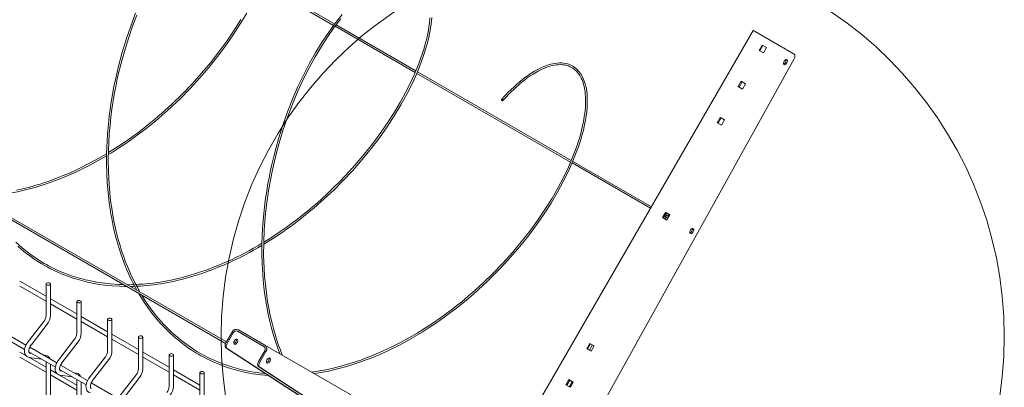
# Model space of a CAD drawing. Units: millimetres. Extents: x -59 to 2072, y -1 to 596.
# Drawn here: x 480 to 536, y 329 to 350 of the extents above; entities that cross this region are included whole.
import ezdxf

# ---------------------------------------------------------------- set-up
doc = ezdxf.new("R2010")
doc.units = ezdxf.units.MM
doc.layers.add('AM_00', color=7, linetype='Continuous', lineweight=15)

msp = doc.modelspace()

# ---------------------------------------------------------------- linework, layer by layer
at = {"color": 7, "linetype": 'Continuous', "lineweight": 0}
msp.add_circle((513.8439, 331.6526), 22.5, dxfattribs=at)
at = {"layer": 'AM_00'}
for p, q in [((410.0685, 378.3264), (491.6, 331.2592)), ((491.648, 331.347), (410.1184, 378.413)), ((493.6552, 351.9438), (497.8091, 349.5458)), ((497.8685, 349.627), (493.696, 352.0357)), ((497.8952, 349.4961), (502.4954, 346.8405)), ((502.5343, 346.9335), (497.9569, 349.5759)), ((521.9183, 349.2531), (508.78, 326.4969)), ((522.0281, 349.1897), (523.5483, 348.3121)), ((522.252, 348.1078), (522.427, 348.4109)), ((522.4994, 347.965), (522.252, 348.1078)), ((522.302, 348.079), (522.477, 348.3821)), ((522.427, 348.4109), (522.6744, 348.2681)), ((522.427, 348.4109), (522.477, 348.3821)), ((522.477, 348.3821), (522.6744, 348.2681)), ((522.6744, 348.2681), (522.4994, 347.965)), ((523.9105, 348.103), (524.2642, 347.8987)), ((524.2678, 347.6165), (511.158, 323.9768)), ((502.5842, 346.7892), (511.4214, 341.6876)), ((511.4611, 341.7802), (502.6221, 346.8828)), ((521.052, 346.0294), (521.227, 346.3325)), ((521.102, 346.0005), (521.277, 346.3036)), ((521.227, 346.3325), (521.4744, 346.1896)), ((521.227, 346.3325), (521.277, 346.3036)), ((521.277, 346.3036), (521.4744, 346.1896)), ((521.2994, 345.8865), (521.052, 346.0294)), ((521.4744, 346.1896), (521.2994, 345.8865)), ((520.027, 344.254), (519.852, 343.9509)), ((519.902, 343.9221), (520.077, 344.2252)), ((520.2744, 344.1112), (520.027, 344.254)), ((520.077, 344.2252), (520.027, 344.254)), ((520.077, 344.2252), (520.2744, 344.1111)), ((520.0994, 343.808), (520.2744, 344.1112)), ((519.852, 343.9509), (520.0994, 343.808)), ((516.0682, 339.1205), (511.5504, 341.7286)), ((511.5096, 341.6367), (516.0182, 339.0339)), ((516.702, 338.495), (516.877, 338.7981)), ((516.9494, 338.3521), (516.702, 338.495)), ((516.752, 338.4661), (516.927, 338.7692)), ((516.8381, 338.5606), (516.9164, 338.5154)), ((516.8382, 338.5606), (516.8664, 338.5442)), ((516.8517, 338.5528), (516.8912, 338.5299)), ((516.8703, 338.542), (516.8747, 338.5395)), ((516.877, 338.7981), (517.1244, 338.6552)), ((516.877, 338.7981), (516.927, 338.7692)), ((516.9247, 338.6261), (516.9203, 338.6286)), ((516.927, 338.7692), (517.1244, 338.6552)), ((517.1244, 338.6552), (516.9494, 338.3521)), ((516.9653, 338.4872), (517.0119, 338.4603)), ((517.0619, 338.5469), (517.0153, 338.5738)), ((481.2901, 333.9743), (479.7723, 334.8505)), ((479.7723, 334.5618), (481.2901, 333.6856)), ((481.2901, 334.6846), (481.2901, 332.8689)), ((481.5401, 332.8689), (481.5401, 334.6846)), ((486.3292, 334.6446), (485.9456, 334.6389)), ((483.0578, 332.9538), (481.5401, 333.83)), ((481.5401, 333.5413), (483.0578, 332.6651)), ((483.0578, 333.6641), (483.0578, 331.8484)), ((483.3078, 331.8484), (483.3078, 333.6641)), ((484.8256, 331.9333), (483.3078, 332.8094)), ((484.8256, 332.6436), (484.8256, 330.8279)), ((485.0756, 330.8279), (485.0756, 332.6436)), ((481.1581, 332.5251), (480.2294, 331.3188)), ((480.4275, 331.1663), (481.3562, 332.3726)), ((483.3078, 332.5208), (484.8256, 331.6446)), ((478.532, 331.7996), (480.0538, 330.9211)), ((480.1338, 331.1635), (478.5825, 332.0591)), ((486.5934, 330.9127), (485.0756, 331.7889)), ((486.5934, 331.623), (486.5934, 329.8074)), ((486.8434, 329.8074), (486.8434, 331.623)), ((491.9739, 331.9115), (491.6202, 331.2989)), ((492.0446, 331.8707), (491.6909, 331.2581)), ((493.8063, 331.0846), (492.286, 331.9622)), ((493.8563, 331.1712), (492.336, 332.0488)), ((481.9016, 330.143), (480.3503, 331.0386)), ((482.9259, 331.5046), (481.9972, 330.2983)), ((482.1953, 330.1458), (483.124, 331.3521)), ((485.0756, 331.5003), (486.5934, 330.6241)), ((491.6165, 331.0125), (504.7264, 322.5091)), ((504.7971, 322.4683), (491.6873, 330.9717)), ((493.4074, 331.3148), (493.1599, 331.4577)), ((493.1599, 331.4577), (493.3349, 331.3567)), ((493.3349, 331.3567), (493.5824, 331.2138)), ((493.3349, 331.3567), (493.3349, 331.3567)), ((493.5824, 331.2138), (493.4074, 331.3148)), ((493.8563, 331.1712), (507.4913, 323.2973)), ((512.352, 330.9605), (512.527, 331.2636)), ((512.5994, 330.8177), (512.352, 330.9605)), ((512.402, 330.9317), (512.577, 331.2348)), ((512.6772, 331.1769), (512.5074, 330.8708)), ((512.527, 331.2636), (512.7744, 331.1208)), ((512.527, 331.2636), (512.577, 331.2348)), ((512.577, 331.2348), (512.7744, 331.1208)), ((512.7744, 331.1208), (512.5994, 330.8177)), ((480.1318, 330.5602), (479.7723, 330.7678)), ((479.7723, 330.4791), (481.2901, 329.6029)), ((481.2901, 329.8916), (480.2985, 330.464)), ((480.2998, 330.7791), (481.8216, 329.9005)), ((480.3106, 330.461), (481.0308, 330.357)), ((480.4475, 330.6938), (480.3463, 330.7084)), ((480.3483, 330.7081), (480.3463, 330.7084)), ((481.275, 330.5744), (481.1141, 330.5976)), ((484.6937, 330.4841), (483.7649, 329.2778)), ((488.3611, 329.8922), (486.8434, 330.7684)), ((486.8434, 330.4798), (488.3611, 329.6036)), ((488.3611, 330.6025), (488.3611, 328.7868)), ((488.6111, 328.7868), (488.6111, 330.6025)), ((493.4941, 330.2172), (493.8477, 330.8298)), ((493.5648, 330.1764), (493.9184, 330.7889)), ((481.2901, 330.2074), (481.2901, 304.29)), ((481.5401, 304.29), (481.5401, 330.0631)), ((483.6694, 329.1225), (482.1181, 330.018)), ((483.963, 329.1253), (484.8918, 330.3315)), ((493.4904, 329.9307), (506.6002, 321.4274)), ((493.5611, 329.8899), (506.6709, 321.3865)), ((481.8996, 329.5397), (481.5401, 329.7472)), ((481.5401, 329.4586), (483.0578, 328.5824)), ((483.0578, 328.8711), (482.0663, 329.4435)), ((482.0675, 329.7586), (483.5893, 328.88)), ((482.0784, 329.4405), (482.7986, 329.3365)), ((482.2152, 329.6733), (482.1141, 329.6879)), ((482.1161, 329.6876), (482.1141, 329.6879)), ((483.0428, 329.5539), (482.8819, 329.5771)), ((486.4614, 329.4635), (485.5327, 328.2573)), ((485.7308, 328.1047), (486.6595, 329.311)), ((490.1289, 328.8717), (488.6111, 329.7479)), ((488.6111, 329.4592), (490.1289, 328.5831)), ((490.1289, 329.582), (490.1289, 327.7663)), ((490.3789, 327.7663), (490.3789, 329.582)), ((483.0578, 329.1869), (483.0578, 303.2695)), ((483.3078, 303.2695), (483.3078, 329.0425)), ((485.4371, 328.102), (483.8858, 328.9975)), ((511.152, 328.8821), (511.327, 329.1852)), ((511.3994, 328.7392), (511.152, 328.8821)), ((511.202, 328.8532), (511.377, 329.1563)), ((511.327, 329.1852), (511.5744, 329.0423)), ((511.327, 329.1852), (511.377, 329.1563)), ((511.513, 329.0777), (511.3433, 328.7716)), ((511.377, 329.1563), (511.5744, 329.0423)), ((511.5744, 329.0423), (511.3994, 328.7392))]:
    msp.add_line(p, q, dxfattribs=at)
at = {"layer": 'AM_00', "flags": 128}
for points in [[(486.4333, 350.2405), (486.1495, 349.4934), (485.8873, 348.7253), (485.6484, 347.9387), (485.4311, 347.1214), (485.3058, 346.5885), (485.19, 346.0384), (485.0849, 345.471), (485.0443, 345.2283), (485.0135, 345.0328), (484.9911, 344.8831), (484.9675, 344.7167), (484.9387, 344.5018), (484.8908, 344.1017), (484.8493, 343.6922), (484.8164, 343.2948), (484.7917, 342.9099), (484.7741, 342.5323), (484.7635, 342.159), (484.7605, 341.597), (484.773, 341.0414), (484.8014, 340.4897), (484.8469, 339.9311), (484.9135, 339.3457), (484.9613, 339.0068), (485.0108, 338.6989), (485.0572, 338.4397), (485.0984, 338.2271), (485.145, 338.0037), (485.2051, 337.7371), (485.281, 337.4287), (485.4262, 336.9043), (485.5835, 336.4086), (485.7531, 335.9363), (485.8396, 335.7149), (485.9308, 335.4937), (486.0267, 335.273), (486.1243, 335.0598), (486.2086, 334.8839), (486.2663, 334.7675), (486.3139, 334.674), (486.3708, 334.5647), (486.4426, 334.4306), (486.5068, 334.3149)], [(484.864, 342.1153), (485.0404, 342.22), (485.448, 342.4784), (485.8678, 342.7586), (486.2935, 343.0575), (486.6793, 343.3415), (487.0164, 343.6004), (487.3062, 343.831), (487.4975, 343.9875), (487.7236, 344.1768), (487.9833, 344.4006), (488.2542, 344.6411), (488.5118, 344.8767), (488.756, 345.1066), (488.9872, 345.3305), (489.5685, 345.9208), (490.1229, 346.5241), (490.6495, 347.1378), (491.1464, 347.7588), (491.6126, 348.3842), (492.0468, 349.011), (492.448, 349.6361), (492.8155, 350.2568)], [(486.6788, 334.2156), (486.6527, 334.2596), (486.5145, 334.5078), (486.3937, 334.7375), (486.289, 334.9472), (486.185, 335.1664), (486.0769, 335.407), (485.9574, 335.6904), (485.8394, 335.9907), (485.7302, 336.2899), (485.6296, 336.5874), (485.5371, 336.8824), (485.4511, 337.1796), (485.3614, 337.5182), (485.2783, 337.8647), (485.2046, 338.2067), (485.1455, 338.5118), (485.099, 338.7772), (485.0576, 339.039), (485.0156, 339.3359), (484.975, 339.6685), (484.9069, 340.4124), (484.8697, 341.1395), (484.86, 341.8636), (484.8675, 342.327), (484.8862, 342.8034), (484.9172, 343.3018), (484.9616, 343.8173), (485.0139, 344.2961), (485.0691, 344.7213), (485.1061, 344.9767), (485.1425, 345.2091), (485.1856, 345.4668), (485.2404, 345.7712), (485.3081, 346.1189), (485.3814, 346.467), (485.4569, 346.8008), (485.6337, 347.5088), (485.825, 348.1869), (486.0341, 348.8531), (486.2601, 349.5052), (486.5017, 350.1419)], [(492.483, 349.8859), (492.0952, 349.2661), (491.6741, 348.6435), (491.2211, 348.0214), (490.737, 347.4025), (490.2231, 346.7898), (489.6811, 346.1864), (489.1097, 345.593), (488.534, 345.0342), (487.9162, 344.4748), (487.7128, 344.299), (487.5049, 344.1236), (487.3146, 343.9667), (487.1599, 343.8416), (487.0411, 343.747), (486.9115, 343.6454), (486.743, 343.5153), (486.5346, 343.358), (486.3094, 343.1923), (486.0869, 343.0329), (485.6583, 342.7374), (485.24, 342.4634), (484.8659, 342.2319)], [(498.2944, 350.1642), (497.9096, 349.6831), (497.5286, 349.1625), (497.1539, 348.6041), (496.7877, 348.0094), (496.4323, 347.3809), (496.0898, 346.7203), (495.7625, 346.0302), (495.4523, 345.3129), (495.1613, 344.5706), (494.8915, 343.8065), (494.6447, 343.0228), (494.5025, 342.5227), (494.3696, 342.0136), (494.241, 341.4707), (494.1676, 341.1323), (494.0971, 340.782), (494.0373, 340.461), (493.9896, 340.185), (493.9451, 339.9076), (493.9016, 339.6127), (493.8577, 339.2835), (493.815, 338.9204), (493.7752, 338.5239), (493.7418, 338.115), (493.707, 337.516), (493.6897, 336.9473), (493.6883, 336.387), (493.7025, 335.83), (493.7333, 335.2679), (493.7633, 334.8939), (493.8014, 334.5164), (493.8444, 334.1641), (493.8888, 333.8514), (493.9327, 333.5772), (493.9837, 333.29), (494.0558, 332.9268), (494.1461, 332.5254), (494.2462, 332.1303), (494.3549, 331.7458), (494.4736, 331.3663), (494.6059, 330.9832), (494.725, 330.6696)], [(494.8639, 330.5893), (494.8172, 330.7058), (494.7332, 330.9265), (494.6321, 331.209), (494.5354, 331.5), (494.4427, 331.8012), (494.3545, 332.1129), (494.2716, 332.4326), (494.2028, 332.723), (494.1488, 332.9707), (494.0865, 333.2844), (494.017, 333.6796), (493.9447, 334.1687), (493.8867, 334.6581), (493.8438, 335.1289), (493.8139, 335.5862), (493.7893, 336.3096), (493.7915, 337.0427), (493.8211, 337.7924), (493.8358, 338.0263), (493.8534, 338.2649), (493.8741, 338.5081), (493.8981, 338.7558), (493.9254, 339.0081), (493.9551, 339.2562), (493.9825, 339.4672), (494.0044, 339.6255), (494.0225, 339.7503), (494.0421, 339.8804), (494.0677, 340.0434), (494.1002, 340.2392), (494.139, 340.4615), (494.2937, 341.2445), (494.4676, 341.9932), (494.6586, 342.711), (494.8956, 343.4972), (495.156, 344.2648), (495.4381, 345.0114), (495.7401, 345.7341), (496.0597, 346.4308), (496.3951, 347.0985), (496.7441, 347.7352), (497.1044, 348.3388), (497.4738, 348.9068), (497.85, 349.4378), (498.2308, 349.9297)], [(493.7912, 336.9588), (494.512, 337.4146), (494.709, 337.5465), (494.9086, 337.6833), (495.1108, 337.8252), (495.3153, 337.9723), (495.5221, 338.1246), (495.7148, 338.27), (495.8741, 338.3926), (495.9912, 338.4842), (496.0862, 338.5593), (496.1986, 338.6493), (496.3366, 338.7614), (496.4995, 338.896), (496.6747, 339.0435), (497.2743, 339.5716), (497.835, 340.0993), (498.3601, 340.6259), (498.9228, 341.2282), (499.4576, 341.8416), (499.9628, 342.4629), (500.4376, 343.0895), (500.8803, 343.718), (501.2902, 344.3457), (501.6661, 344.9695), (502.0074, 345.5862), (502.3134, 346.1933), (502.5835, 346.7874), (502.8177, 347.3664), (503.018, 347.9353), (503.092, 348.1712), (503.1592, 348.4036), (503.2197, 348.6318), (503.2734, 348.8558), (503.3187, 349.0672), (503.3544, 349.2561), (503.3824, 349.4244), (503.407, 349.5975), (503.4299, 349.7958), (503.4474, 350.0083)], [(503.3449, 349.9741), (503.3202, 349.7112), (503.2853, 349.4514), (503.254, 349.2622), (503.2204, 349.0854), (503.1787, 348.8901), (503.1253, 348.6664), (503.0594, 348.4178), (502.9863, 348.1672), (502.8279, 347.6858), (502.647, 347.2028), (502.4394, 346.7067), (502.2055, 346.1994), (501.9451, 345.6826), (501.6591, 345.1584), (501.3473, 344.6283), (500.9522, 344.0054), (500.5238, 343.3801), (500.0632, 342.7558), (499.5718, 342.1354), (499.0503, 341.5217), (498.5008, 340.918), (498.1422, 340.5456), (497.7728, 340.1783), (497.375, 339.8002), (497.1235, 339.5699), (496.8591, 339.3349), (496.6031, 339.114), (496.3794, 338.9262), (496.1559, 338.7434), (495.9307, 338.5638), (495.6763, 338.3664), (495.3923, 338.1528), (495.0779, 337.9246), (494.7421, 337.69), (494.1839, 337.3205), (493.7929, 337.0789)], [(521.9183, 349.2531), (521.922, 349.2509), (521.9355, 349.2431), (521.9583, 349.23), (521.9896, 349.2119), (522.0281, 349.1897)], [(523.5483, 348.3121), (523.5926, 348.2865), (523.6409, 348.2586), (523.6915, 348.2294), (523.7423, 348.2001), (523.7914, 348.1717), (523.8369, 348.1454), (523.8771, 348.1222), (523.9105, 348.103)], [(496.7016, 329.5281), (496.9603, 329.5669), (497.5055, 329.6724), (498.036, 329.797), (498.5727, 329.9447), (498.9664, 330.0668), (499.3207, 330.1864), (499.6204, 330.2948), (499.9029, 330.4031), (500.2258, 330.534), (500.5891, 330.6904), (500.9635, 330.8618), (501.6256, 331.1905), (502.2647, 331.5388), (502.8949, 331.9129), (503.3024, 332.1713), (503.7222, 332.4515), (504.148, 332.7503), (504.5337, 333.0343), (504.8708, 333.2932), (505.1606, 333.5239), (505.352, 333.6803), (505.578, 333.8697), (505.8377, 334.0934), (506.1087, 334.3339), (506.3662, 334.5695), (506.6105, 334.7995), (506.8417, 335.0233), (507.4229, 335.6136), (507.9774, 336.217), (508.504, 336.8307), (509.0008, 337.4516), (509.4671, 338.077), (509.9013, 338.7038), (510.3025, 339.329), (510.67, 339.9496), (511.0027, 340.5627), (511.3003, 341.1655), (511.5621, 341.7549), (511.7879, 342.3282), (511.8721, 342.5638), (511.9514, 342.8006), (512.0259, 343.0399), (512.095, 343.2812), (512.157, 343.5184), (512.2071, 343.7309), (512.2468, 343.9177), (512.2791, 344.0879), (512.3169, 344.3189), (512.3493, 344.5686), (512.3723, 344.8197), (512.3844, 345.0666), (512.3852, 345.3061), (512.3674, 345.6177), (512.3302, 345.8947), (512.2777, 346.1357), (512.2124, 346.3466), (512.13, 346.5448), (512.0083, 346.7607), (511.8864, 346.9219), (511.773, 347.0386), (511.7079, 347.0945), (511.6301, 347.1524), (511.5487, 347.2041), (511.4702, 347.2464), (511.3955, 347.2804), (511.3254, 347.3075), (511.2426, 347.3338), (511.1487, 347.3569), (511.0429, 347.3752), (510.9299, 347.3864), (510.7883, 347.3896), (510.6562, 347.3825), (510.5046, 347.3636), (510.4024, 347.3447), (510.2924, 347.3193), (510.1908, 347.2913), (510.1014, 347.2632), (510.0048, 347.2295), (509.9064, 347.1916), (509.788, 347.1413), (509.6489, 347.076), (509.499, 346.9985), (509.3483, 346.9133), (509.1969, 346.8206), (509.0452, 346.7206), (508.9469, 346.6523), (508.8565, 346.587), (508.7743, 346.5255), (508.7003, 346.4686), (508.6346, 346.4167), (508.5615, 346.3576), (508.4576, 346.2709), (508.3224, 346.1536), (508.1555, 346.0019), (508.0093, 345.8629), (507.8451, 345.6995), (507.6629, 345.5094), (507.4628, 345.2901)], [(523.6864, 347.2884), (523.6644, 347.3113), (523.6536, 347.3469), (523.6552, 347.3914), (523.6689, 347.4401), (523.6934, 347.4875), (523.7259, 347.5286), (523.7629, 347.559), (523.8004, 347.5752), (523.8344, 347.5757), (523.8612, 347.5602), (523.8778, 347.5306), (523.8825, 347.4899), (523.8747, 347.4427), (523.8553, 347.394), (523.8265, 347.3491), (523.7912, 347.3129), (523.7534, 347.2893), (523.7172, 347.2808), (523.6864, 347.2884)], [(524.2678, 347.6165), (524.2887, 347.6596), (524.3039, 347.7035), (524.3131, 347.7466), (524.3159, 347.7873), (524.3121, 347.8242), (524.302, 347.8557), (524.2858, 347.8809), (524.2642, 347.8987)], [(507.5377, 345.2237), (507.7194, 345.4233), (507.8829, 345.595), (508.0282, 345.7414), (508.1553, 345.8644), (508.2625, 345.9648), (508.3523, 346.0464), (508.4248, 346.1106), (508.4807, 346.1592), (508.5342, 346.2048), (508.6482, 346.2993), (508.774, 346.3992), (508.9364, 346.5215), (509.1017, 346.6381), (509.2679, 346.7471), (509.5625, 346.9191), (509.8379, 347.0541), (510.0908, 347.1541), (510.2336, 347.1996), (510.368, 347.2348), (510.4948, 347.2605), (510.6189, 347.2783), (510.7258, 347.2872), (510.841, 347.2898), (510.9567, 347.2842), (511.0525, 347.2727), (511.1149, 347.2618), (511.1681, 347.25), (511.2278, 347.234), (511.2954, 347.212), (511.37, 347.1826), (511.4706, 347.1334), (511.5583, 347.0803), (511.6333, 347.026), (511.6956, 346.9737), (511.7573, 346.9146), (511.8217, 346.8437), (511.8874, 346.7597), (511.9469, 346.6713), (511.9965, 346.5862), (512.0389, 346.5034), (512.081, 346.4092), (512.1235, 346.2981), (512.1655, 346.1665), (512.1987, 346.0392), (512.2222, 345.9292), (512.2389, 345.8347), (512.2548, 345.7247), (512.2694, 345.5908), (512.2806, 345.4326), (512.2861, 345.2459), (512.284, 345.0534), (512.2745, 344.8556), (512.2581, 344.657), (512.2369, 344.4708), (512.2128, 344.2996), (512.1859, 344.1353), (512.1515, 343.9515), (512.0952, 343.6895), (512.0263, 343.4107), (511.9469, 343.1252), (511.8569, 342.8335), (511.7573, 342.5383), (511.5435, 341.9725), (511.295, 341.3927), (511.0109, 340.7987), (510.6916, 340.193), (510.3375, 339.5788), (509.9497, 338.959), (509.5286, 338.3364), (509.0755, 337.7142), (508.5915, 337.0953), (508.0776, 336.4826), (507.5355, 335.8793), (506.9642, 335.2858), (506.3885, 334.727), (505.7707, 334.1676), (505.5673, 333.9919), (505.3593, 333.8164), (505.169, 333.6595), (505.0144, 333.5345), (504.8955, 333.4399), (504.766, 333.3382), (504.5974, 333.2081), (504.389, 333.0508), (504.1638, 332.8852), (503.9413, 332.7257), (503.5128, 332.4302), (503.0945, 332.1563), (502.6117, 331.8575), (502.1301, 331.5775), (501.6455, 331.3138), (501.1567, 331.0657), (500.6515, 330.8279), (500.3908, 330.7128), (500.122, 330.5992), (499.8461, 330.4882), (499.5903, 330.3903), (499.3673, 330.3089), (499.1776, 330.2426), (499.004, 330.1843), (498.7996, 330.1184), (498.4909, 330.0249), (498.1394, 329.9272), (497.7912, 329.8396), (497.4516, 329.7632), (497.1209, 329.6973), (496.7929, 329.6404), (496.5651, 329.607)], [(507.5447, 345.2437), (507.5413, 345.2291), (507.5317, 345.2187), (507.5173, 345.2141), (507.5002, 345.2161), (507.4832, 345.2242), (507.4688, 345.2374), (507.4591, 345.2535), (507.4558, 345.2701), (507.4591, 345.2847), (507.4688, 345.2951), (507.4832, 345.2997), (507.5002, 345.2977), (507.5173, 345.2896), (507.5317, 345.2764), (507.5413, 345.2603), (507.5447, 345.2437)], [(477.5642, 339.7047), (477.5988, 339.706), (477.8094, 339.7182), (478.0149, 339.7337), (478.2589, 339.7567), (478.5446, 339.7899), (479.1059, 339.874), (479.6511, 339.9796), (480.1815, 340.1041), (480.7183, 340.2519), (481.1119, 340.3739), (481.4663, 340.4935), (481.7659, 340.6019), (482.0485, 340.7102), (482.3714, 340.8412), (482.7346, 340.9976), (483.109, 341.169), (483.7711, 341.4976), (484.4103, 341.846), (484.7629, 342.0553)], [(484.7638, 342.1687), (484.7573, 342.1647), (484.2757, 341.8847), (483.7911, 341.6209), (483.3022, 341.3728), (482.797, 341.1351), (482.5364, 341.0199), (482.2676, 340.9064), (481.9916, 340.7954), (481.7358, 340.6974), (481.5129, 340.6161), (481.3232, 340.5498), (481.1496, 340.4914), (480.9451, 340.4256), (480.6365, 340.3321), (480.2849, 340.2343), (479.9367, 340.1468), (479.5971, 340.0703)], [(516.755, 338.4713), (516.7801, 338.4499), (516.8125, 338.4416), (516.8468, 338.4467), (516.8708, 338.4579), (516.8985, 338.4788), (516.9259, 338.5099)], [(516.843, 338.5578), (516.843, 338.5578), (516.8435, 338.5575), (516.8492, 338.5542), (516.8635, 338.546), (516.8703, 338.542)], [(516.8747, 338.5395), (516.8881, 338.5318), (516.9117, 338.5181), (516.9358, 338.5042), (516.9565, 338.4923), (516.9653, 338.4872)], [(516.8912, 338.5299), (516.8985, 338.5257), (516.9022, 338.5236), (516.9029, 338.5232), (516.9029, 338.5232)], [(516.9008, 338.6399), (516.9146, 338.6467), (516.924, 338.6492), (516.9326, 338.6495), (516.9365, 338.6481), (516.9392, 338.6456), (516.9427, 338.6394), (516.9455, 338.6304), (516.9469, 338.6146), (516.9468, 338.6133)], [(517.0385, 338.5603), (517.0423, 338.5721), (517.0466, 338.6197), (517.0335, 338.6812), (517.0111, 338.7152), (516.9819, 338.7373), (516.9508, 338.7478), (516.919, 338.7492), (516.915, 338.7485)], [(516.9164, 338.5154), (516.9319, 338.5065), (516.9631, 338.4884), (516.9953, 338.4698), (517.0119, 338.4603)], [(517.0153, 338.5738), (517.0051, 338.5797), (516.9844, 338.5917), (516.9602, 338.6056), (516.9363, 338.6194), (516.9247, 338.6261)], [(516.9452, 338.748), (516.939, 338.7575), (516.9255, 338.7667)], [(518.3047, 337.5841), (518.2827, 337.6069), (518.2719, 337.6426), (518.2735, 337.6871), (518.2872, 337.7357), (518.3117, 337.7832), (518.3442, 337.8243), (518.3812, 337.8546), (518.4187, 337.8709), (518.4527, 337.8713), (518.4794, 337.8559), (518.496, 337.8262), (518.5007, 337.7856), (518.493, 337.7384), (518.4736, 337.6897), (518.4447, 337.6448), (518.4095, 337.6085), (518.3717, 337.5849), (518.3355, 337.5765), (518.3047, 337.5841)], [(485.7383, 334.6431), (485.4702, 334.6496), (484.9933, 334.682), (484.5201, 334.7362), (484.2743, 334.7734), (484.0446, 334.8139), (483.8443, 334.8539), (483.673, 334.8917), (483.5263, 334.9267), (483.3625, 334.9687), (483.1336, 335.0328), (482.8672, 335.1155), (482.5884, 335.2119), (482.3163, 335.3159), (482.1034, 335.4045), (481.8946, 335.4978), (481.699, 335.5912), (481.5391, 335.672), (481.4153, 335.7374), (481.3142, 335.7928), (481.1854, 335.8657), (481.0261, 335.9601), (480.8445, 336.0733), (480.3824, 336.3904), (479.9403, 336.7369), (479.5536, 337.0793)], [(479.6568, 336.8495), (479.8805, 336.6566), (480.1107, 336.4707), (480.3473, 336.2922), (480.5898, 336.1215), (480.8166, 335.9725), (481.0144, 335.8504), (481.1827, 335.752), (481.3553, 335.6562), (481.5479, 335.555), (481.7611, 335.45), (482.0006, 335.3402), (482.2673, 335.2278), (482.5423, 335.1222), (482.8501, 335.0159), (483.1351, 334.9282), (483.4042, 334.8544), (483.6766, 334.7883), (483.9536, 334.7296), (484.2452, 334.6768), (484.646, 334.6188), (485.078, 334.5743), (485.5245, 334.5472), (485.7927, 334.5398), (485.9179, 334.5394)], [(481.3267, 334.7356), (481.3672, 334.7512), (481.4151, 334.7567), (481.4629, 334.7512), (481.5035, 334.7356), (481.5306, 334.7122), (481.5401, 334.6846), (481.5306, 334.657), (481.5035, 334.6336), (481.4629, 334.6179), (481.4151, 334.6124), (481.3672, 334.6179), (481.3267, 334.6336), (481.2996, 334.657), (481.2901, 334.6846), (481.2996, 334.7122), (481.3267, 334.7356)], [(486.1169, 334.54), (486.3001, 334.5435), (486.3805, 334.5465)], [(486.6053, 334.1426), (486.631, 334.098), (486.8783, 333.698), (487.1363, 333.3183), (487.3902, 332.9769), (487.638, 332.6704), (487.8785, 332.3953), (488.1232, 332.1358), (488.376, 331.8871), (488.6558, 331.6326), (488.9309, 331.402), (489.227, 331.1735), (489.5302, 330.959), (489.7122, 330.8391), (489.8951, 330.7249), (490.0567, 330.629), (490.1876, 330.5547), (490.2823, 330.5027), (490.3901, 330.4454), (490.5274, 330.375), (490.6952, 330.2931), (490.8841, 330.206), (491.0768, 330.1226), (491.273, 330.043), (491.5483, 329.9403), (491.8298, 329.8455), (492.0892, 329.7669), (492.3107, 329.7062), (492.4598, 329.6686), (492.6007, 329.6354), (492.7661, 329.5993), (492.9574, 329.5613), (493.1749, 329.5228), (493.6334, 329.4579), (494.0789, 329.4153)], [(493.8992, 329.5319), (493.8334, 329.5367), (493.3389, 329.5982), (492.8919, 329.6758), (492.4763, 329.7675), (492.0693, 329.8768), (491.7863, 329.9646), (491.4809, 330.071), (491.1568, 330.1976), (490.8553, 330.3288), (490.5913, 330.4549), (490.3622, 330.5733), (490.1696, 330.6795), (489.9838, 330.7881), (489.7624, 330.9257), (489.5062, 331.0966), (489.2416, 331.2873), (488.9847, 331.4871), (488.7356, 331.6957), (488.4984, 331.9092), (488.3532, 332.0476), (488.2278, 332.1721), (488.1214, 332.2814), (488.0237, 332.3851), (487.9117, 332.5078), (487.7436, 332.7004), (487.5549, 332.9294), (487.3676, 333.1714), (487.1724, 333.4406), (486.9857, 333.7163), (486.8097, 333.9947), (486.7827, 334.0402)], [(483.0945, 333.7151), (483.135, 333.7307), (483.1828, 333.7362), (483.2307, 333.7307), (483.2712, 333.7151), (483.2983, 333.6917), (483.3078, 333.6641), (483.2983, 333.6365), (483.2712, 333.613), (483.2307, 333.5974), (483.1828, 333.5919), (483.135, 333.5974), (483.0945, 333.613), (483.0674, 333.6365), (483.0578, 333.6641), (483.0674, 333.6917), (483.0945, 333.7151)], [(484.8622, 332.6946), (484.9028, 332.7102), (484.9506, 332.7157), (484.9984, 332.7102), (485.039, 332.6946), (485.0661, 332.6712), (485.0756, 332.6436), (485.0661, 332.6159), (485.039, 332.5925), (484.9984, 332.5769), (484.9506, 332.5714), (484.9028, 332.5769), (484.8622, 332.5925), (484.8351, 332.6159), (484.8256, 332.6436), (484.8351, 332.6712), (484.8622, 332.6946)], [(486.63, 331.6741), (486.6705, 331.6897), (486.7184, 331.6952), (486.7662, 331.6897), (486.8068, 331.6741), (486.8339, 331.6507), (486.8434, 331.623), (486.8339, 331.5954), (486.8068, 331.572), (486.7662, 331.5564), (486.7184, 331.5509), (486.6705, 331.5564), (486.63, 331.572), (486.6029, 331.5954), (486.5934, 331.623), (486.6029, 331.6507), (486.63, 331.6741)], [(492.1062, 331.4087), (492.0842, 331.3604), (492.0734, 331.3123), (492.075, 331.2696), (492.0887, 331.2368), (492.1132, 331.2176), (492.1457, 331.214), (492.1827, 331.2264), (492.2202, 331.2535), (492.2542, 331.2923), (492.2809, 331.3386), (492.2976, 331.3875), (492.3022, 331.4335), (492.2945, 331.4718), (492.2751, 331.4981), (492.2463, 331.5097), (492.211, 331.5052), (492.1732, 331.4852), (492.137, 331.4518), (492.1062, 331.4087)], [(480.2294, 331.3188), (480.1989, 331.2768), (480.1483, 331.1939), (480.1066, 331.1064), (480.0749, 331.0165), (480.0543, 330.9258), (480.0457, 330.8362), (480.0505, 330.7495), (480.0699, 330.6683), (480.0989, 330.605), (480.1379, 330.552), (480.1913, 330.5061), (480.2517, 330.4757), (480.3106, 330.461)], [(480.3463, 330.7084), (480.3389, 330.71), (480.3264, 330.7168), (480.3159, 330.7294), (480.3053, 330.7525), (480.2972, 330.7912), (480.2961, 330.8408), (480.3034, 330.899), (480.32, 330.9632), (480.346, 331.0302), (480.3804, 331.0965), (480.4194, 331.1556), (480.4275, 331.1663)], [(491.6165, 331.0125), (491.5957, 331.0315), (491.5804, 331.0577), (491.5712, 331.0902), (491.5685, 331.1277), (491.5722, 331.1689), (491.5824, 331.2123), (491.5986, 331.2561), (491.6202, 331.2989)], [(491.6909, 331.2581), (491.6693, 331.2153), (491.6531, 331.1714), (491.6429, 331.1281), (491.6392, 331.0869), (491.6419, 331.0494), (491.6511, 331.0169), (491.6664, 330.9907), (491.6873, 330.9717)], [(488.3978, 330.6536), (488.4383, 330.6692), (488.4861, 330.6747), (488.534, 330.6692), (488.5745, 330.6536), (488.6016, 330.6302), (488.6111, 330.6025), (488.6016, 330.5749), (488.5745, 330.5515), (488.534, 330.5359), (488.4861, 330.5304), (488.4383, 330.5359), (488.3978, 330.5515), (488.3707, 330.5749), (488.3611, 330.6025), (488.3707, 330.6302), (488.3978, 330.6536)], [(493.98, 330.3269), (493.958, 330.2787), (493.9472, 330.2306), (493.9488, 330.1879), (493.9626, 330.1551), (493.987, 330.1359), (494.0195, 330.1323), (494.0565, 330.1447), (494.0941, 330.1718), (494.128, 330.2106), (494.1548, 330.2569), (494.1714, 330.3057), (494.1761, 330.3518), (494.1683, 330.39), (494.1489, 330.4164), (494.1201, 330.4279), (494.0848, 330.4235), (494.0471, 330.4035), (494.0108, 330.3701), (493.98, 330.3269)], [(481.9972, 330.2983), (481.9667, 330.2562), (481.9161, 330.1734), (481.8744, 330.0859), (481.8427, 329.996), (481.822, 329.9053), (481.8135, 329.8157), (481.8183, 329.729), (481.8376, 329.6478), (481.8667, 329.5845), (481.9056, 329.5315), (481.9591, 329.4856), (482.0194, 329.4552), (482.0784, 329.4405)], [(482.1141, 329.6879), (482.1067, 329.6895), (482.0941, 329.6963), (482.0836, 329.7088), (482.0731, 329.7319), (482.065, 329.7707), (482.0638, 329.8203), (482.0712, 329.8785), (482.0878, 329.9427), (482.1137, 330.0097), (482.1481, 330.0759), (482.1872, 330.1351), (482.1953, 330.1458)], [(493.4904, 329.9307), (493.4695, 329.9497), (493.4543, 329.976), (493.4451, 330.0085), (493.4423, 330.046), (493.4461, 330.0872), (493.4562, 330.1305), (493.4724, 330.1744), (493.4941, 330.2172)], [(493.5648, 330.1764), (493.5431, 330.1336), (493.527, 330.0897), (493.5168, 330.0464), (493.513, 330.0052), (493.5158, 329.9676), (493.525, 329.9352), (493.5403, 329.9089), (493.5611, 329.8899)], [(483.7649, 329.2778), (483.7344, 329.2357), (483.6838, 329.1528), (483.6421, 329.0654), (483.6104, 328.9754), (483.5898, 328.8848), (483.5813, 328.7952), (483.5861, 328.7085), (483.6054, 328.6273), (483.6344, 328.564), (483.6734, 328.511), (483.7269, 328.4651), (483.7872, 328.4347), (483.8461, 328.4199)], [(490.1655, 329.6331), (490.2061, 329.6487), (490.2539, 329.6542), (490.3017, 329.6487), (490.3423, 329.6331), (490.3694, 329.6096), (490.3789, 329.582), (490.3694, 329.5544), (490.3423, 329.531), (490.3017, 329.5154), (490.2539, 329.5099), (490.2061, 329.5154), (490.1655, 329.531), (490.1384, 329.5544), (490.1289, 329.582), (490.1384, 329.6096), (490.1655, 329.6331)], [(483.8818, 328.6674), (483.8744, 328.669), (483.8619, 328.6758), (483.8514, 328.6883), (483.8408, 328.7114), (483.8328, 328.7502), (483.8316, 328.7998), (483.8389, 328.858), (483.8556, 328.9222), (483.8815, 328.9891), (483.9159, 329.0554), (483.955, 329.1146), (483.963, 329.1253)]]:
    msp.add_lwpolyline(points, dxfattribs=at)
at = {"layer": 'AM_00'}
for centre, radius, start, end in [((523.592, 347.5305), 0.2183, 287.91385, 12.09162), ((516.8767, 338.6078), 0.0605, 202.14263, 245.62203), ((516.8942, 338.5352), 0.0615, 155.69472, 182.29202), ((516.8621, 338.5609), 0.0893, 49.31769, 92.49247), ((517.9232, 340.3333), 2.0779, 239.43049, 240.62823), ((518.2103, 337.8262), 0.2183, 287.91318, 12.0923), ((484.5008, 352.1009), 17.664, 286.88525, 301.35373), ((484.5972, 351.8689), 17.514, 286.80298, 301.27527), ((485.861, 347.5733), 12.9366, 272.56441, 286.9451), ((485.841, 347.6587), 13.1241, 272.84253, 286.91782), ((480.7002, 332.898), 0.5906, 320.84146, 357.1708), ((480.7126, 332.8932), 0.8278, 321.03132, 358.31865), ((482.4679, 331.8775), 0.5906, 320.84147, 357.17153), ((482.4804, 331.8727), 0.8278, 321.03132, 358.31865), ((492.2251, 331.7954), 0.2767, 66.35678, 155.18375), ((492.212, 331.7933), 0.1845, 66.35652, 155.18395), ((492.0283, 331.4364), 0.1879, 285.63202, 334.54492), ((492.0432, 331.4622), 0.1879, 325.45455, 14.37295), ((493.697, 330.936), 0.1845, 324.8146, 53.64919), ((493.6923, 330.9484), 0.2767, 324.81472, 53.64875), ((481.2332, 330.2846), 0.2928, 16.25799, 81.79318), ((484.2357, 330.857), 0.5906, 320.84001, 357.17225), ((484.2482, 330.8522), 0.8278, 321.03086, 358.31859), ((493.917, 330.3805), 0.1879, 325.45455, 14.37295), ((493.9021, 330.3547), 0.1879, 285.63202, 334.54492), ((483.001, 329.2641), 0.2927, 16.25711, 81.79389), ((486.0035, 329.8365), 0.5906, 320.84095, 357.17131), ((486.016, 329.8316), 0.8277, 321.02938, 358.32059), ((487.7712, 328.816), 0.5906, 320.84095, 357.17131), ((487.7837, 328.8111), 0.8278, 321.03035, 358.31962)]:
    msp.add_arc(centre, radius, start, end, dxfattribs=at)

doc.saveas('drawing.dxf')
